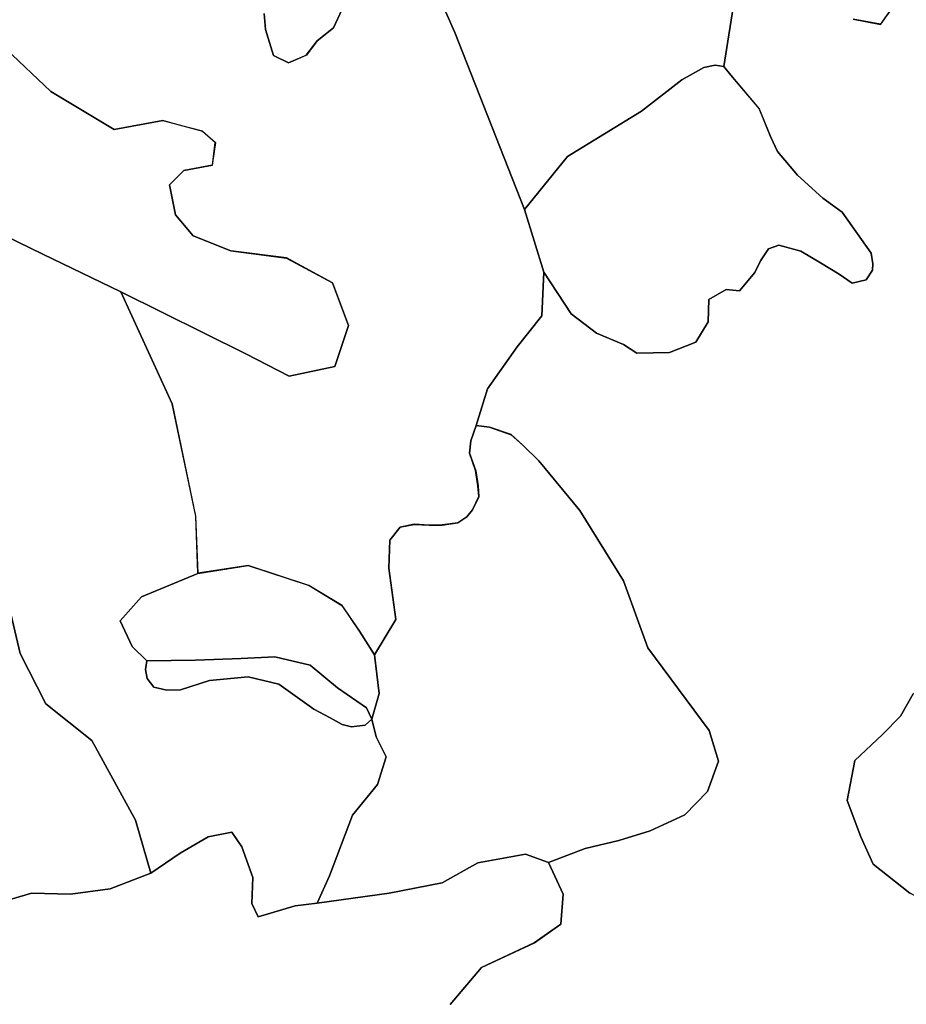
# Model space of a CAD drawing. Units: inches. Extents: x 484927 to 506257, y 6714246 to 6745589.
# Drawn here: x 496965 to 498023, y 6719466 to 6720642 of the extents above; entities that cross this region are included whole.
import ezdxf

# ---------------------------------------------------------------- set-up
doc = ezdxf.new("R2010")
doc.units = ezdxf.units.IN
doc.header["$MEASUREMENT"] = 0
doc.layers.add('DBO.Environmental_CITY_EM_2D_polygon', color=10, linetype='Continuous')

# ---------------------------------------------------------------- blocks, each defined once
blk = doc.blocks.new('Environmental_CITY_EM_2D_polygon_ACAD_1_FMEBLOCK159')
at = {"layer": 'DBO.Environmental_CITY_EM_2D_polygon'}
for points in [[(45.2, -223.4), (30.1, -250.1), (8.7, -271.9), (-24.2, -302.9), (-33.6, -350.6), (-17.3, -394.2), (-2.2, -426.6), (41.5, -461.4)], [(-507.1, -594.2), (-469.9, -550.1), (-406.7, -520.7), (-374.9, -498.3), (-372.3, -462.5), (-389.9, -424.6), (-346.2, -407.8), (-305.7, -398.5), (-268.6, -386.9), (-227.2, -367.7), (-199.9, -339.9), (-186.8, -303.6), (-198.1, -267.1), (-271.3, -168.6), (-300.3, -88.6), (-352.4, -4.5), (-401.3, 54.9), (-420.5, 73.5), (-434.5, 86), (-460.3, 95.1), (-476.2, 97), (-462.4, 140.5), (-427.1, 191), (-397.9, 227.9), (-395.4, 279.9), (-362.9, 230), (-332.6, 207), (-300.2, 193.6), (-284.5, 183.4), (-245.5, 184.1), (-214.1, 196.4), (-199.3, 220.8), (-198.5, 247.4), (-177.8, 259.2), (-161.9, 257.8), (-143.5, 279.4), (-136.9, 293.4), (-127.2, 307.7), (-115.1, 312.3), (-88.7, 304.9), (-65.4, 290.9), (-43, 277.6), (-27.4, 266.8), (-10.6, 270.7), (-3, 282.4), (-2.6, 289.9), (-4.7, 302.4), (-39.5, 351.7), (-62.5, 368.3), (-92.7, 395.8), (-116.7, 423.9), (-125.1, 441.9), (-138.3, 475.1), (-172.1, 515), (-180.4, 525.3), (-167, 611.3)], [(-26.1, 581.9), (6.3, 575.7), (21.6, 597)]]:
    blk.add_lwpolyline(points, dxfattribs=at)
blk = doc.blocks.new('Environmental_CITY_EM_2D_polygon_ACAD_1_FMEBLOCK160')
at = {"layer": 'DBO.Environmental_CITY_EM_2D_polygon'}
for points in [[(45.2, -223.4), (30.1, -250.1), (8.7, -271.9), (-24.2, -302.9), (-33.6, -350.6), (-17.3, -394.2), (-2.2, -426.6), (41.5, -461.4)], [(-507.1, -594.2), (-469.9, -550.1), (-406.7, -520.7), (-374.9, -498.3), (-372.3, -462.5), (-389.9, -424.6), (-346.2, -407.8), (-305.7, -398.5), (-268.6, -386.9), (-227.2, -367.7), (-199.9, -339.9), (-186.8, -303.6), (-198.1, -267.1), (-271.3, -168.6), (-300.3, -88.6), (-352.4, -4.5), (-401.3, 54.9), (-420.5, 73.5), (-434.5, 86), (-460.3, 95.1), (-476.2, 97), (-462.4, 140.5), (-427.1, 191), (-397.9, 227.9), (-395.4, 279.9), (-362.9, 230), (-332.6, 207), (-300.2, 193.6), (-284.5, 183.4), (-245.5, 184.1), (-214.1, 196.4), (-199.3, 220.8), (-198.5, 247.4), (-177.8, 259.2), (-161.9, 257.8), (-143.5, 279.4), (-136.9, 293.4), (-127.2, 307.7), (-115.1, 312.3), (-88.7, 304.9), (-65.4, 290.9), (-43, 277.6), (-27.4, 266.8), (-10.6, 270.7), (-3, 282.4), (-2.6, 289.9), (-4.7, 302.4), (-39.5, 351.7), (-62.5, 368.3), (-92.7, 395.8), (-116.7, 423.9), (-125.1, 441.9), (-138.3, 475.1), (-172.1, 515), (-180.4, 525.3), (-167, 611.3)], [(-26.1, 581.9), (6.3, 575.7), (21.6, 597)]]:
    blk.add_lwpolyline(points, dxfattribs=at)
blk = doc.blocks.new('Environmental_CITY_EM_2D_polygon_ACAD_1_FMEBLOCK193')
at = {"layer": 'DBO.Environmental_CITY_EM_2D_polygon'}
for points in [[(330.9, 32.6), (387.4, -95.5), (470.2, -306.6), (493.5, -381.5), (490.9, -433.5), (461.7, -470.4), (426.4, -520.8), (412.6, -564.4), (406.2, -582.9), (404.9, -597.5), (412.1, -618.4), (414.9, -636.4), (415.9, -649.4), (408.4, -665.1), (401.6, -673.5), (390.7, -680.5), (372, -683.2), (356.5, -683.4), (338.8, -682.4), (321.8, -685.7), (309.8, -701.5), (308.3, -734.8), (316.9, -796), (291.3, -838.3), (273.5, -810), (252.6, -779.3), (213.2, -755.4), (140.8, -731.7), (80.5, -740.9), (78, -672.8), (50, -538.6), (-11.2, -404.9), (138, -479), (189.6, -505.7), (244.1, -494.2), (260.4, -445.2), (241.4, -394.2), (186.2, -364.5), (120.1, -356.1), (74.9, -338), (54.1, -313.1), (46.7, -277.4), (64, -260.1), (97.9, -253.6), (101.4, -226.6), (86, -213.1), (58.4, -205.8), (38.7, -200.5), (-19.2, -211.3), (-94.8, -165.8), (-148.5, -114.7)], [(159.7, -72.7), (161.4, -92), (166.2, -107.4), (170.9, -122.9), (188.6, -131.6), (210, -122.4), (222.9, -105.2), (242.3, -89.8), (252.3, -68.2)]]:
    blk.add_lwpolyline(points, dxfattribs=at)
blk = doc.blocks.new('Environmental_CITY_EM_2D_polygon_ACAD_1_FMEBLOCK194')
at = {"layer": 'DBO.Environmental_CITY_EM_2D_polygon'}
for points in [[(330.9, 32.6), (387.4, -95.5), (470.2, -306.6), (493.5, -381.5), (490.9, -433.5), (461.7, -470.4), (426.4, -520.8), (412.6, -564.4), (406.2, -582.9), (404.9, -597.5), (412.1, -618.4), (414.9, -636.4), (415.9, -649.4), (408.4, -665.1), (401.6, -673.5), (390.7, -680.5), (372, -683.2), (356.5, -683.4), (338.8, -682.4), (321.8, -685.7), (309.8, -701.5), (308.3, -734.8), (316.9, -796), (291.3, -838.3), (273.5, -810), (252.6, -779.3), (213.2, -755.4), (140.8, -731.7), (80.5, -740.9), (78, -672.8), (50, -538.6), (-11.2, -404.9), (138, -479), (189.6, -505.7), (244.1, -494.2), (260.4, -445.2), (241.4, -394.2), (186.2, -364.5), (120.1, -356.1), (74.9, -338), (54.1, -313.1), (46.7, -277.4), (64, -260.1), (97.9, -253.6), (101.4, -226.6), (86, -213.1), (58.4, -205.8), (38.7, -200.5), (-19.2, -211.3), (-94.8, -165.8), (-148.5, -114.7)], [(159.7, -72.7), (161.4, -92), (166.2, -107.4), (170.9, -122.9), (188.6, -131.6), (210, -122.4), (222.9, -105.2), (242.3, -89.8), (252.3, -68.2)]]:
    blk.add_lwpolyline(points, dxfattribs=at)

msp = doc.modelspace()

# ---------------------------------------------------------------- linework, layer by layer
at = {"layer": 'DBO.Environmental_CITY_EM_2D_polygon'}
for points in [[(497818.4794, 6720671.6767), (497805.0222, 6720585.6742), (497794.6325, 6720587.4539), (497780.7877, 6720584.7444), (497754.7061, 6720570.0074), (497706.6575, 6720532.4251), (497618.2703, 6720478.2961), (497566.8245, 6720415.1289), (497484.0362, 6720626.286), (497427.5604, 6720754.3299)], [(497818.4794, 6720671.6767), (497805.0222, 6720585.6742), (497794.6325, 6720587.4539), (497780.7877, 6720584.7444), (497754.7061, 6720570.0074), (497706.6575, 6720532.4251), (497618.2703, 6720478.2961), (497566.8245, 6720415.1289), (497484.0362, 6720626.286), (497427.5604, 6720754.3299)], [(497348.9611, 6720653.4904), (497338.8929, 6720631.9548), (497319.5481, 6720616.5479), (497306.6681, 6720599.3314), (497285.2207, 6720590.1833), (497267.5581, 6720598.8415), (497262.792, 6720614.2884), (497258.0259, 6720629.7453), (497256.3108, 6720649.0113)], [(497348.9611, 6720653.4904), (497338.8929, 6720631.9548), (497319.5481, 6720616.5479), (497306.6681, 6720599.3314), (497285.2207, 6720590.1833), (497267.5581, 6720598.8415), (497262.792, 6720614.2884), (497258.0259, 6720629.7453), (497256.3108, 6720649.0113)], [(498007.0784, 6720657.3396), (497991.7659, 6720636.114), (497959.3679, 6720642.2527)], [(498007.0784, 6720657.3396), (497991.7659, 6720636.114), (497959.3679, 6720642.2527)], [(496948.1636, 6720607.0099), (497001.7945, 6720555.9303), (497077.4254, 6720510.3995), (497135.3112, 6720521.2273), (497155.06, 6720515.9684), (497182.5847, 6720508.6399), (497198.0786, 6720495.1127), (497194.4917, 6720468.1281), (497160.6672, 6720461.6295), (497143.3509, 6720444.383), (497150.7227, 6720408.6703), (497171.4858, 6720383.7853), (497216.7307, 6720365.649), (497282.8129, 6720357.1907), (497338.0023, 6720327.5568), (497357.075, 6720276.5571), (497340.6987, 6720227.5271), (497286.1854, 6720216.0295), (497234.6489, 6720242.754), (497085.4486, 6720316.8689), (496992.0397, 6720361.9198), (496917.555, 6720397.8425)], [(496948.1636, 6720607.0099), (497001.7945, 6720555.9303), (497077.4254, 6720510.3995), (497135.3112, 6720521.2273), (497155.06, 6720515.9684), (497182.5847, 6720508.6399), (497198.0786, 6720495.1127), (497194.4917, 6720468.1281), (497160.6672, 6720461.6295), (497143.3509, 6720444.383), (497150.7227, 6720408.6703), (497171.4858, 6720383.7853), (497216.7307, 6720365.649), (497282.8129, 6720357.1907), (497338.0023, 6720327.5568), (497357.075, 6720276.5571), (497340.6987, 6720227.5271), (497286.1854, 6720216.0295), (497234.6489, 6720242.754), (497085.4486, 6720316.8689), (496992.0397, 6720361.9198), (496917.555, 6720397.8425)], [(496917.555, 6720397.8425), (496992.0397, 6720361.9198), (497085.4486, 6720316.8689), (497146.6245, 6720183.1562), (497174.5862, 6720048.9035), (497177.1259, 6719980.7973), (497109.9388, 6719952.7331), (497084.591, 6719924.2988), (497098.9141, 6719893.4451), (497116.1726, 6719876.4586), (497114.7626, 6719866.1907), (497116.7911, 6719855.3029), (497124.8637, 6719845.015), (497140.2505, 6719841.4857), (497156.5031, 6719841.9656), (497191.3005, 6719852.9934), (497237.2216, 6719857.1325), (497273.8167, 6719848.3543), (497315.7715, 6719818.7503), (497335.0091, 6719808.3524), (497349.3486, 6719800.604), (497360.4723, 6719797.7846), (497376.7166, 6719799.8042), (497384.7398, 6719806.6728), (497390.0006, 6719785.727), (497401.8169, 6719761.6619), (497391.658, 6719728.6187), (497361.8576, 6719692.1161), (497334.4566, 6719619.9008), (497319.3915, 6719587.3574), (497293.1614, 6719583.7882), (497249.1369, 6719571.0407), (497241.8063, 6719586.8375), (497242.7134, 6719617.9912), (497229.7344, 6719654.2238), (497217.7697, 6719671.7203), (497189.5524, 6719666.3014), (497156.2557, 6719647.0053), (497121.2603, 6719623.0802), (497102.7814, 6719686.2373), (497050.6182, 6719781.4679), (496995.8658, 6719825.069), (496965.2984, 6719885.2068), (496947.842, 6719959.5517)], [(496917.555, 6720397.8425), (496992.0397, 6720361.9198), (497085.4486, 6720316.8689), (497146.6245, 6720183.1562), (497174.5862, 6720048.9035), (497177.1259, 6719980.7973), (497109.9388, 6719952.7331), (497084.591, 6719924.2988), (497098.9141, 6719893.4451), (497116.1726, 6719876.4586), (497114.7626, 6719866.1907), (497116.7911, 6719855.3029), (497124.8637, 6719845.015), (497140.2505, 6719841.4857), (497156.5031, 6719841.9656), (497191.3005, 6719852.9934), (497237.2216, 6719857.1325), (497273.8167, 6719848.3543), (497315.7715, 6719818.7503), (497335.0091, 6719808.3524), (497349.3486, 6719800.604), (497360.4723, 6719797.7846), (497376.7166, 6719799.8042), (497384.7398, 6719806.6728), (497390.0006, 6719785.727), (497401.8169, 6719761.6619), (497391.658, 6719728.6187), (497361.8576, 6719692.1161), (497334.4566, 6719619.9008), (497319.3915, 6719587.3574), (497293.1614, 6719583.7882), (497249.1369, 6719571.0407), (497241.8063, 6719586.8375), (497242.7134, 6719617.9912), (497229.7344, 6719654.2238), (497217.7697, 6719671.7203), (497189.5524, 6719666.3014), (497156.2557, 6719647.0053), (497121.2603, 6719623.0802), (497102.7814, 6719686.2373), (497050.6182, 6719781.4679), (496995.8658, 6719825.069), (496965.2984, 6719885.2068), (496947.842, 6719959.5517)], [(496947.842, 6719959.5517), (496965.2984, 6719885.2068), (496995.8658, 6719825.069), (497050.6182, 6719781.4679), (497102.7814, 6719686.2373), (497121.2603, 6719623.0802), (497072.3872, 6719604.234), (497025.4354, 6719597.8053), (496978.7062, 6719599.165), (496887.5071, 6719572.1905)], [(496947.842, 6719959.5517), (496965.2984, 6719885.2068), (496995.8658, 6719825.069), (497050.6182, 6719781.4679), (497102.7814, 6719686.2373), (497121.2603, 6719623.0802), (497072.3872, 6719604.234), (497025.4354, 6719597.8053), (496978.7062, 6719599.165), (496887.5071, 6719572.1905)], [(496887.5071, 6719572.1905), (496978.7062, 6719599.165), (497025.4354, 6719597.8053), (497072.3872, 6719604.234), (497121.2603, 6719623.0802), (497156.2557, 6719647.0053), (497189.5524, 6719666.3014), (497217.7697, 6719671.7203), (497229.7344, 6719654.2238), (497242.7134, 6719617.9912), (497241.8063, 6719586.8375), (497249.1369, 6719571.0407), (497293.1614, 6719583.7882), (497319.3915, 6719587.3574), (497405.4863, 6719599.065), (497468.5588, 6719611.4225), (497511.3382, 6719635.1277), (497568.3253, 6719645.5856), (497595.5365, 6719635.7976), (497613.1414, 6719597.8653), (497610.544, 6719562.0926), (497578.715, 6719539.6271), (497515.5024, 6719510.2931), (497478.3713, 6719466.1621)], [(496887.5071, 6719572.1905), (496978.7062, 6719599.165), (497025.4354, 6719597.8053), (497072.3872, 6719604.234), (497121.2603, 6719623.0802), (497156.2557, 6719647.0053), (497189.5524, 6719666.3014), (497217.7697, 6719671.7203), (497229.7344, 6719654.2238), (497242.7134, 6719617.9912), (497241.8063, 6719586.8375), (497249.1369, 6719571.0407), (497293.1614, 6719583.7882), (497319.3915, 6719587.3574), (497405.4863, 6719599.065), (497468.5588, 6719611.4225), (497511.3382, 6719635.1277), (497568.3253, 6719645.5856), (497595.5365, 6719635.7976), (497613.1414, 6719597.8653), (497610.544, 6719562.0926), (497578.715, 6719539.6271), (497515.5024, 6719510.2931), (497478.3713, 6719466.1621)]]:
    msp.add_lwpolyline(points, dxfattribs=at)
for points in [[(497805.0222, 6720585.6742), (497813.3258, 6720575.3963), (497847.1585, 6720535.4344), (497860.3683, 6720502.2712), (497868.7049, 6720484.3049), (497892.692, 6720456.1506), (497922.8966, 6720428.6962), (497945.8942, 6720412.0796), (497980.7824, 6720362.7896), (497982.8191, 6720350.2821), (497982.4151, 6720342.8037), (497974.8289, 6720331.106), (497958.0403, 6720327.1268), (497942.4722, 6720337.9247), (497920.0847, 6720351.2719), (497896.6913, 6720365.2291), (497870.3293, 6720372.6376), (497858.2409, 6720368.1185), (497848.519, 6720353.7814), (497841.9141, 6720339.8043), (497823.5671, 6720318.1887), (497807.6609, 6720319.5384), (497786.9473, 6720307.7408), (497786.1722, 6720281.1862), (497771.2885, 6720256.8112), (497739.9213, 6720244.4337), (497700.9267, 6720243.7938), (497685.2761, 6720254.0017), (497652.8864, 6720267.339), (497622.5499, 6720290.3743), (497590.086, 6720340.2842), (497566.8245, 6720415.1289), (497618.2703, 6720478.2961), (497706.6575, 6720532.4251), (497754.7061, 6720570.0074), (497780.7877, 6720584.7444), (497794.6325, 6720587.4539)], [(497805.0222, 6720585.6742), (497813.3258, 6720575.3963), (497847.1585, 6720535.4344), (497860.3683, 6720502.2712), (497868.7049, 6720484.3049), (497892.692, 6720456.1506), (497922.8966, 6720428.6962), (497945.8942, 6720412.0796), (497980.7824, 6720362.7896), (497982.8191, 6720350.2821), (497982.4151, 6720342.8037), (497974.8289, 6720331.106), (497958.0403, 6720327.1268), (497942.4722, 6720337.9247), (497920.0847, 6720351.2719), (497896.6913, 6720365.2291), (497870.3293, 6720372.6376), (497858.2409, 6720368.1185), (497848.519, 6720353.7814), (497841.9141, 6720339.8043), (497823.5671, 6720318.1887), (497807.6609, 6720319.5384), (497786.9473, 6720307.7408), (497786.1722, 6720281.1862), (497771.2885, 6720256.8112), (497739.9213, 6720244.4337), (497700.9267, 6720243.7938), (497685.2761, 6720254.0017), (497652.8864, 6720267.339), (497622.5499, 6720290.3743), (497590.086, 6720340.2842), (497566.8245, 6720415.1289), (497618.2703, 6720478.2961), (497706.6575, 6720532.4251), (497754.7061, 6720570.0074), (497780.7877, 6720584.7444), (497794.6325, 6720587.4539)], [(497509.1943, 6720157.3814), (497525.1418, 6720155.4518), (497550.976, 6720146.3336), (497564.9197, 6720133.9062), (497584.1078, 6720115.26), (497632.9892, 6720055.9121), (497685.1524, 6719971.8192), (497714.12, 6719891.7455), (497787.3431, 6719793.2855), (497798.6399, 6719756.7429), (497785.529, 6719720.5003), (497758.26, 6719692.666), (497716.8824, 6719673.4599), (497679.7513, 6719661.8923), (497639.1983, 6719652.5742), (497595.5365, 6719635.7976), (497568.3253, 6719645.5856), (497511.3382, 6719635.1277), (497468.5588, 6719611.4225), (497405.4863, 6719599.065), (497319.3915, 6719587.3574), (497334.4566, 6719619.9008), (497361.8576, 6719692.1161), (497391.658, 6719728.6187), (497401.8169, 6719761.6619), (497390.0006, 6719785.727), (497384.7398, 6719806.6728), (497393.67, 6719837.2166), (497387.9309, 6719883.4772), (497413.4848, 6719925.7485), (497404.9174, 6719986.9361), (497406.4593, 6720020.2293), (497418.4488, 6720036.0361), (497435.46, 6720039.2954), (497453.1555, 6720038.3856), (497468.5918, 6720038.5156), (497487.2933, 6720041.195), (497498.2026, 6720048.2136), (497505.0714, 6720056.6219), (497512.5009, 6720072.3387), (497511.4866, 6720085.3561), (497508.7078, 6720103.3824), (497501.5092, 6720124.2681), (497502.845, 6720138.8052)], [(497509.1943, 6720157.3814), (497525.1418, 6720155.4518), (497550.976, 6720146.3336), (497564.9197, 6720133.9062), (497584.1078, 6720115.26), (497632.9892, 6720055.9121), (497685.1524, 6719971.8192), (497714.12, 6719891.7455), (497787.3431, 6719793.2855), (497798.6399, 6719756.7429), (497785.529, 6719720.5003), (497758.26, 6719692.666), (497716.8824, 6719673.4599), (497679.7513, 6719661.8923), (497639.1983, 6719652.5742), (497595.5365, 6719635.7976), (497568.3253, 6719645.5856), (497511.3382, 6719635.1277), (497468.5588, 6719611.4225), (497405.4863, 6719599.065), (497319.3915, 6719587.3574), (497334.4566, 6719619.9008), (497361.8576, 6719692.1161), (497391.658, 6719728.6187), (497401.8169, 6719761.6619), (497390.0006, 6719785.727), (497384.7398, 6719806.6728), (497393.67, 6719837.2166), (497387.9309, 6719883.4772), (497413.4848, 6719925.7485), (497404.9174, 6719986.9361), (497406.4593, 6720020.2293), (497418.4488, 6720036.0361), (497435.46, 6720039.2954), (497453.1555, 6720038.3856), (497468.5918, 6720038.5156), (497487.2933, 6720041.195), (497498.2026, 6720048.2136), (497505.0714, 6720056.6219), (497512.5009, 6720072.3387), (497511.4866, 6720085.3561), (497508.7078, 6720103.3824), (497501.5092, 6720124.2681), (497502.845, 6720138.8052)], [(497116.1726, 6719876.4586), (497098.9141, 6719893.4451), (497084.591, 6719924.2988), (497109.9388, 6719952.7331), (497177.1259, 6719980.7973), (497237.4278, 6719990.0355), (497309.8758, 6719966.3703), (497349.2167, 6719942.4152), (497370.1199, 6719911.7014), (497387.9309, 6719883.4772), (497393.67, 6719837.2166), (497384.7398, 6719806.6728), (497378.4482, 6719820.23), (497343.7992, 6719844.1652), (497311.1539, 6719871.3896), (497268.9351, 6719881.2076), (497228.7531, 6719879.0381), (497174.2481, 6719877.2784)], [(497116.1726, 6719876.4586), (497098.9141, 6719893.4451), (497084.591, 6719924.2988), (497109.9388, 6719952.7331), (497177.1259, 6719980.7973), (497237.4278, 6719990.0355), (497309.8758, 6719966.3703), (497349.2167, 6719942.4152), (497370.1199, 6719911.7014), (497387.9309, 6719883.4772), (497393.67, 6719837.2166), (497384.7398, 6719806.6728), (497378.4482, 6719820.23), (497343.7992, 6719844.1652), (497311.1539, 6719871.3896), (497268.9351, 6719881.2076), (497228.7531, 6719879.0381), (497174.2481, 6719877.2784)], [(498091.186, 6719884.7669), (498111.6687, 6719874.579), (498129.7188, 6719835.6969), (498177.9735, 6719791.1359), (498215.6982, 6719769.2604), (498222.2867, 6719721.1202), (498211.6413, 6719684.6676), (498179.0042, 6719661.6423), (498163.6092, 6719626.9294), (498165.4563, 6719580.5188), (498129.3478, 6719548.0054), (498093.5938, 6719582.6084), (498067.908, 6719578.5592), (498026.9426, 6719598.9351), (497983.1984, 6719633.768), (497968.158, 6719666.1714), (497951.8477, 6719709.8025), (497961.2232, 6719757.4828), (497994.0912, 6719788.4865), (498015.4974, 6719810.2421), (498030.6615, 6719836.9766), (498064.7993, 6719856.7626)], [(498091.186, 6719884.7669), (498111.6687, 6719874.579), (498129.7188, 6719835.6969), (498177.9735, 6719791.1359), (498215.6982, 6719769.2604), (498222.2867, 6719721.1202), (498211.6413, 6719684.6676), (498179.0042, 6719661.6423), (498163.6092, 6719626.9294), (498165.4563, 6719580.5188), (498129.3478, 6719548.0054), (498093.5938, 6719582.6084), (498067.908, 6719578.5592), (498026.9426, 6719598.9351), (497983.1984, 6719633.768), (497968.158, 6719666.1714), (497951.8477, 6719709.8025), (497961.2232, 6719757.4828), (497994.0912, 6719788.4865), (498015.4974, 6719810.2421), (498030.6615, 6719836.9766), (498064.7993, 6719856.7626)], [(497116.1726, 6719876.4586), (497174.2481, 6719877.2784), (497228.7531, 6719879.0381), (497268.9351, 6719881.2076), (497311.1539, 6719871.3896), (497343.7992, 6719844.1652), (497378.4482, 6719820.23), (497384.7398, 6719806.6728), (497376.7166, 6719799.8042), (497360.4723, 6719797.7846), (497349.3486, 6719800.604), (497335.0091, 6719808.3524), (497315.7715, 6719818.7503), (497273.8167, 6719848.3543), (497237.2216, 6719857.1325), (497191.3005, 6719852.9934), (497156.5031, 6719841.9656), (497140.2505, 6719841.4857), (497124.8637, 6719845.015), (497116.7911, 6719855.3029), (497114.7626, 6719866.1907)], [(497116.1726, 6719876.4586), (497174.2481, 6719877.2784), (497228.7531, 6719879.0381), (497268.9351, 6719881.2076), (497311.1539, 6719871.3896), (497343.7992, 6719844.1652), (497378.4482, 6719820.23), (497384.7398, 6719806.6728), (497376.7166, 6719799.8042), (497360.4723, 6719797.7846), (497349.3486, 6719800.604), (497335.0091, 6719808.3524), (497315.7715, 6719818.7503), (497273.8167, 6719848.3543), (497237.2216, 6719857.1325), (497191.3005, 6719852.9934), (497156.5031, 6719841.9656), (497140.2505, 6719841.4857), (497124.8637, 6719845.015), (497116.7911, 6719855.3029), (497114.7626, 6719866.1907)]]:
    msp.add_lwpolyline(points, close=True, dxfattribs=at)

# ---------------------------------------------------------------- block references
for name, p in [('Environmental_CITY_EM_2D_polygon_ACAD_1_FMEBLOCK193', (497096.6341, 6720721.7366)), ('Environmental_CITY_EM_2D_polygon_ACAD_1_FMEBLOCK194', (497096.6341, 6720721.7366)), ('Environmental_CITY_EM_2D_polygon_ACAD_1_FMEBLOCK159', (497985.4372, 6720060.3712)), ('Environmental_CITY_EM_2D_polygon_ACAD_1_FMEBLOCK160', (497985.4372, 6720060.3712))]:
    msp.add_blockref(name, p, dxfattribs=at)

doc.saveas('drawing.dxf')
